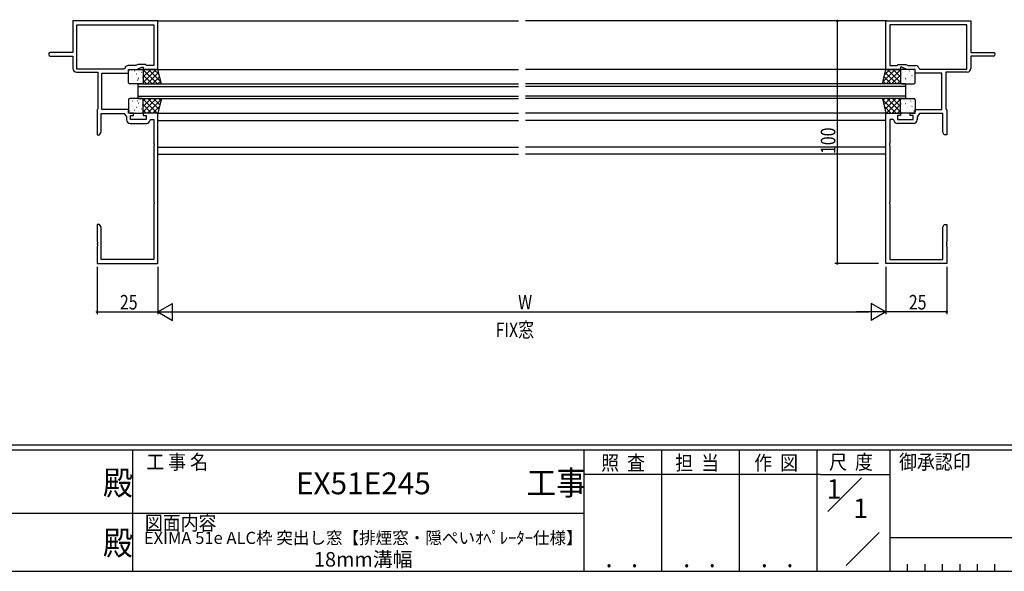
# Model space of a CAD drawing. Extents: x 0 to 1133, y 0 to 806.
# Drawn here: x 508 to 913, y 0 to 228 of the extents above; entities that cross this region are included whole.
import ezdxf
from ezdxf.enums import TextEntityAlignment as Align

# ---------------------------------------------------------------- set-up
doc = ezdxf.new("R2010")
doc.units = 0
for name, color, linetype in [('USER1', 3, 'CONTINUOUS'), ('YKK_11', 7, 'CONTINUOUS'), ('YKK_12', 2, 'CONTINUOUS'), ('YKK_13', 4, 'CONTINUOUS'), ('YKK_D', 6, 'CONTINUOUS'), ('YKK_ZWAK', 7, 'CONTINUOUS')]:
    doc.layers.add(name, color=color, linetype=linetype)
doc.styles.get("Standard").update_dxf_attribs({"font": 'ROMANS.SHX', "bigfont": 'EXTFONT.SHX'})
doc.styles.add('YKK_OSSTYLE1', font='romans.shx', dxfattribs={"width": 0.9, "bigfont": 'EXTFONT.SHX'})

# ---------------------------------------------------------------- blocks, each defined once
blk = doc.blocks.new('A201')
at = {"layer": 'YKK_ZWAK', "color": 254, "linetype": 'Continuous'}
for p, q in [((571, 35), (21, 35)), ((544, 34), (21, 34)), ((296, 34), (296, 9)), ((389, 34), (389, 9)), ((437, 34), (437, 9)), ((452, 34), (452, 9)), ((452, 16), (524, 16)), ((21, 9), (544, 9))]:
    blk.add_line(p, q, dxfattribs=at)
at = {"layer": 'YKK_ZWAK', "color": 131, "linetype": 'Continuous'}
for p, q in [((405, 34), (405, 9)), ((421, 34), (421, 9)), ((437.7, 29), (389, 29)), ((437.7, 29), (452, 29)), ((439.26, 21.33), (446.19, 28.25)), ((205, 21), (297, 21)), ((297, 21), (389, 21)), ((443.05, 10.18), (449.85, 16.98)), ((455.6, 10.5), (455.6, 9)), ((459.2, 10.5), (459.2, 9)), ((462.8, 10.5), (462.8, 9)), ((466.4, 10.5), (466.4, 9)), ((470, 10.5), (470, 9)), ((473.6, 10.5), (473.6, 9))]:
    blk.add_line(p, q, dxfattribs=at)
at = {"layer": 'YKK_ZWAK', "color": 131, "linetype": 'Continuous', "style": 'YKK_OSSTYLE1', "width": 0.9}
for s, height, p in [('工 事 名', 3, (298.87, 30.05)), ('照  査', 3, (392.56, 29.87)), ('担  当', 3, (407.82, 29.87)), ('作  図', 3, (424.09, 29.88)), ('尺  度', 3, (439.51, 30.04)), ('御承認印', 3, (453.91, 30.05)), ('図面内容', 3, (298.58, 17.47)), (' ． ．', 3.5, (392.18, 9.75)), (' ． ．', 3.5, (408.18, 9.75)), (' ． ．', 3.5, (424.18, 9.75))]:
    blk.add_text(s, height=height, dxfattribs=at).set_placement(p)
at = {"layer": 'YKK_ZWAK', "color": 254, "linetype": 'Continuous', "style": 'YKK_OSSTYLE1', "width": 0.9}
for s, p in [('工事', (377.17, 24.75)), ('殿', (289.94, 24.75)), ('殿', (289.94, 12.37))]:
    blk.add_text(s, height=5, dxfattribs=at).set_placement(p)

msp = doc.modelspace()

# ---------------------------------------------------------------- linework, layer by layer
at = {"layer": 'YKK_11', "color": 0, "linetype": 'ByBlock', "ltscale": 0.5}
for p, q in [((529.44, 227), (529.44, 214)), ((564.44, 227), (529.44, 227)), ((531.07, 207.13), (531.07, 225.37)), ((531.07, 225.37), (562.81, 225.37)), ((531.07, 225.37), (562.81, 225.37)), ((562.81, 225.37), (562.81, 208.63)), ((564.44, 207), (564.44, 227)), ((864.44, 207), (864.44, 227)), ((864.44, 227), (899.44, 227)), ((866.07, 225.37), (866.07, 208.63)), ((897.81, 225.37), (866.07, 225.37)), ((897.81, 225.37), (866.07, 225.37)), ((897.81, 207.13), (897.81, 225.37)), ((899.44, 227), (899.44, 214)), ((529.44, 214), (520.19, 214)), ((520.19, 212.5), (529.44, 212.5)), ((529.44, 212.5), (529.44, 207.43)), ((899.44, 214), (908.69, 214)), ((899.44, 212.5), (899.44, 207.43)), ((908.69, 212.5), (899.44, 212.5)), ((550.53, 207.13), (531.07, 207.13)), ((550.83, 207.38), (550.53, 207.13)), ((555.43, 208.63), (552.31, 208.63)), ((552.44, 207), (555.79, 207)), ((552.44, 205.5), (552.44, 207)), ((556.23, 209), (555.43, 208.63)), ((555.79, 207), (557.94, 208)), ((559.44, 209), (556.23, 209)), ((557.94, 208), (558.44, 208)), ((558.44, 208), (558.44, 207)), ((558.44, 207), (564.44, 207)), ((559.81, 208.63), (559.44, 209)), ((562.81, 208.63), (559.81, 208.63)), ((870.44, 207), (864.44, 207)), ((866.07, 208.63), (869.07, 208.63)), ((869.07, 208.63), (869.44, 209)), ((869.44, 209), (872.65, 209)), ((870.44, 208), (870.44, 207)), ((870.94, 208), (870.44, 208)), ((873.08, 207), (870.94, 208)), ((872.65, 209), (873.44, 208.63)), ((876.44, 207), (873.08, 207)), ((873.44, 208.63), (876.57, 208.63)), ((876.44, 205.5), (876.44, 207)), ((878.05, 207.38), (878.34, 207.13)), ((878.34, 207.13), (897.81, 207.13)), ((530.94, 205.93), (539.81, 205.93)), ((539.81, 205.93), (539.81, 190.7)), ((541.44, 205.5), (552.44, 205.5)), ((541.44, 190.5), (541.44, 205.5)), ((887.44, 205.5), (876.44, 205.5)), ((887.44, 190.5), (887.44, 205.5)), ((889.07, 205.93), (889.07, 190.7)), ((897.94, 205.93), (889.07, 205.93)), ((539.81, 190.7), (539.62, 190.5)), ((889.07, 190.7), (889.25, 190.5)), ((539.62, 190.5), (539.44, 190.3)), ((539.44, 190.3), (539.44, 180)), ((541.07, 181.09), (541.07, 188.87)), ((541.07, 188.87), (550.64, 188.87)), ((552.44, 190.5), (541.44, 190.5)), ((550.64, 188.87), (551.61, 187.48)), ((551.61, 187.48), (551.61, 186.27)), ((552.44, 189), (552.44, 190.5)), ((554.44, 189), (552.44, 189)), ((553.24, 188), (554.44, 188)), ((553.24, 186.4), (553.24, 188)), ((554.44, 188), (554.44, 189)), ((558.44, 189), (558.44, 188)), ((564.44, 189), (558.44, 189)), ((558.44, 188), (559.64, 188)), ((559.64, 188), (559.64, 186.4)), ((564.44, 127), (564.44, 189)), ((864.44, 127), (864.44, 189)), ((864.44, 189), (870.44, 189)), ((869.24, 188), (869.24, 186.4)), ((870.44, 188), (869.24, 188)), ((870.44, 189), (870.44, 188)), ((874.44, 189), (876.44, 189)), ((874.44, 188), (874.44, 189)), ((875.64, 188), (874.44, 188)), ((875.64, 186.4), (875.64, 188)), ((876.44, 190.5), (887.44, 190.5)), ((876.44, 189), (876.44, 190.5)), ((878.24, 188.87), (877.27, 187.48)), ((877.27, 187.48), (877.27, 186.27)), ((887.81, 188.87), (878.24, 188.87)), ((887.81, 181.09), (887.81, 188.87)), ((889.25, 190.5), (889.44, 190.3)), ((889.44, 190.3), (889.44, 180)), ((553.11, 184.77), (559.77, 184.77)), ((559.64, 186.4), (553.24, 186.4)), ((561.25, 186.05), (561.55, 186.3)), ((561.55, 186.3), (562.81, 186.3)), ((562.81, 186.3), (562.81, 176.46)), ((866.07, 186.3), (866.07, 176.46)), ((867.33, 186.3), (866.07, 186.3)), ((867.62, 186.05), (867.33, 186.3)), ((875.77, 184.77), (869.11, 184.77)), ((869.24, 186.4), (875.64, 186.4)), ((539.44, 180), (540.44, 180)), ((540.44, 180), (541.07, 181.09)), ((888.44, 180), (887.81, 181.09)), ((889.44, 180), (888.44, 180)), ((562.81, 176.46), (562.93, 176.28)), ((562.93, 175.73), (562.81, 175.54)), ((562.81, 175.54), (562.81, 152.46)), ((562.93, 176.28), (562.93, 175.73)), ((866.07, 176.46), (865.95, 176.28)), ((865.95, 176.28), (865.95, 175.73)), ((865.95, 175.73), (866.07, 175.54)), ((866.07, 175.54), (866.07, 152.46)), ((562.81, 152.46), (562.93, 152.28)), ((562.93, 151.73), (562.81, 151.54)), ((562.81, 151.54), (562.81, 128.63)), ((562.93, 152.28), (562.93, 151.73)), ((866.07, 152.46), (865.95, 152.28)), ((865.95, 152.28), (865.95, 151.73)), ((865.95, 151.73), (866.07, 151.54)), ((866.07, 151.54), (866.07, 128.63)), ((539.44, 143), (539.44, 135.96)), ((540.44, 143), (539.44, 143)), ((541.07, 141.91), (540.44, 143)), ((887.81, 141.91), (888.44, 143)), ((888.44, 143), (889.44, 143)), ((889.44, 143), (889.44, 135.96)), ((541.07, 128.63), (541.07, 141.91)), ((887.81, 128.63), (887.81, 141.91)), ((539.44, 135.96), (539.56, 135.78)), ((539.56, 135.23), (539.44, 135.04)), ((539.44, 135.04), (539.44, 134.96)), ((539.44, 134.96), (539.56, 134.78)), ((539.56, 134.23), (539.44, 134.04)), ((539.44, 134.04), (539.44, 127)), ((539.56, 135.78), (539.56, 135.23)), ((539.56, 134.78), (539.56, 134.23)), ((889.44, 135.96), (889.32, 135.78)), ((889.32, 135.78), (889.32, 135.23)), ((889.32, 135.23), (889.44, 135.04)), ((889.44, 134.96), (889.32, 134.78)), ((889.32, 134.78), (889.32, 134.23)), ((889.32, 134.23), (889.44, 134.04)), ((889.44, 135.04), (889.44, 134.96)), ((889.44, 134.04), (889.44, 127)), ((539.44, 127), (564.44, 127)), ((562.81, 128.63), (541.07, 128.63)), ((889.44, 127), (864.44, 127)), ((866.07, 128.63), (887.81, 128.63))]:
    msp.add_line(p, q, dxfattribs=at)
for centre, radius, start, end in [((520.19, 213.25), 0.75, 90, 270), ((908.69, 213.25), 0.75, 270, 90), ((530.94, 207.43), 1.5, 180, 270), ((552.31, 207.13), 1.5, 90, 170.4059), ((876.57, 207.13), 1.5, 9.5941, 90), ((897.94, 207.43), 1.5, 270, 360), ((553.11, 186.27), 1.5, 180, 270), ((559.77, 186.27), 1.5, 270, 351.3731), ((869.11, 186.27), 1.5, 188.6269, 270), ((875.77, 186.27), 1.5, 270, 360)]:
    msp.add_arc(centre, radius, start, end, dxfattribs=at)
at = {"layer": 'YKK_12', "ltscale": 1.5}
for p, q in [((564.14, 227), (713, 227)), ((864.74, 227), (716, 227)), ((564.44, 207), (713, 207)), ((864.74, 207), (716, 207)), ((556.44, 201), (713, 201)), ((556.44, 195), (556.44, 201)), ((556.44, 200), (713, 200)), ((872.44, 201), (716, 201)), ((872.44, 200), (716, 200)), ((872.44, 201), (872.44, 195)), ((556.44, 196), (713, 196)), ((556.44, 195), (713, 195)), ((872.44, 196), (716, 196)), ((872.44, 195), (716, 195)), ((564.44, 189), (713, 189)), ((864.74, 189), (716, 189)), ((564.44, 186), (713, 186)), ((864.44, 186), (716, 186)), ((564.44, 175), (713, 175)), ((864.44, 175), (716, 175)), ((564.44, 172), (713, 172)), ((864.44, 172), (716, 172))]:
    msp.add_line(p, q, dxfattribs=at)
at = {"layer": 'YKK_13', "ltscale": 1.5}
for p, q in [((552.94, 207), (557.94, 207)), ((564.44, 207), (558.44, 207)), ((558.44, 207), (558.44, 201)), ((565.94, 201), (564.44, 207)), ((862.94, 201), (864.44, 207)), ((864.44, 207), (870.44, 207)), ((870.44, 207), (870.44, 201)), ((875.94, 207), (870.94, 207)), ((552.44, 201.5), (552.44, 206.5)), ((558.44, 206.5), (558.44, 201.5)), ((870.44, 206.5), (870.44, 201.5)), ((876.44, 201.5), (876.44, 206.5)), ((557.94, 201), (552.94, 201)), ((558.44, 201), (565.94, 201)), ((870.44, 201), (862.94, 201)), ((870.94, 201), (875.94, 201)), ((557.94, 195), (552.94, 195)), ((558.44, 195), (565.94, 195)), ((558.44, 189), (558.44, 195)), ((565.94, 195), (564.44, 189)), ((870.44, 195), (862.94, 195)), ((862.94, 195), (864.44, 189)), ((870.44, 189), (870.44, 195)), ((870.94, 195), (875.94, 195)), ((552.44, 194.5), (552.44, 189.5)), ((558.44, 189.5), (558.44, 194.5)), ((870.44, 189.5), (870.44, 194.5)), ((876.44, 194.5), (876.44, 189.5)), ((552.94, 189), (557.94, 189)), ((564.44, 189), (558.44, 189)), ((864.44, 189), (870.44, 189)), ((875.94, 189), (870.94, 189))]:
    msp.add_line(p, q, dxfattribs=at)
at = {"layer": 'YKK_13'}
for p, q in [((563.77, 207), (558.44, 201.67)), ((561.53, 207), (558.44, 203.91)), ((559.28, 207), (558.44, 206.16)), ((564.34, 201), (558.44, 206.9)), ((565.72, 201.86), (560.58, 207)), ((564.97, 204.86), (562.83, 207)), ((863.15, 201.86), (868.29, 207)), ((863.9, 204.86), (866.05, 207)), ((864.54, 201), (870.44, 206.9)), ((865.1, 207), (870.44, 201.67)), ((867.35, 207), (870.44, 203.91)), ((869.59, 207), (870.44, 206.16)), ((553, 206.56), (552.98, 206.51)), ((553.74, 204.53), (553.71, 204.49)), ((554.16, 204.22), (554.15, 204.21)), ((554.95, 206.36), (554.86, 206.32)), ((555.63, 205.12), (555.6, 205.08)), ((556.36, 203.1), (556.34, 203.05)), ((556.36, 206.19), (556.35, 206.19)), ((556.47, 203.47), (556.38, 203.43)), ((557.82, 205.77), (557.79, 205.72)), ((558.25, 203.69), (558.23, 203.65)), ((558.34, 204.37), (558.34, 204.37)), ((562.09, 201), (558.44, 204.66)), ((564.75, 205.74), (560.02, 201)), ((565.2, 203.94), (562.26, 201)), ((863.67, 203.94), (866.61, 201)), ((864.12, 205.74), (868.86, 201)), ((866.78, 201), (870.44, 204.66)), ((870.53, 204.37), (870.54, 204.37)), ((870.63, 203.69), (870.65, 203.65)), ((871.06, 205.77), (871.08, 205.72)), ((872.4, 203.47), (872.49, 203.43)), ((872.52, 206.19), (872.52, 206.19)), ((872.52, 203.1), (872.54, 203.05)), ((873.25, 205.12), (873.27, 205.08)), ((873.93, 206.36), (874.02, 206.32)), ((874.72, 204.22), (874.73, 204.21)), ((875.14, 204.53), (875.16, 204.49)), ((875.87, 206.56), (875.9, 206.51)), ((554.17, 202.45), (554.14, 202.41)), ((556.18, 202.43), (556.17, 202.42)), ((556.79, 201.02), (556.78, 201)), ((559.85, 201), (558.44, 202.41)), ((565.65, 202.14), (564.51, 201)), ((863.22, 202.14), (864.37, 201)), ((869.03, 201), (870.44, 202.41)), ((872.08, 201.02), (872.1, 201)), ((872.7, 202.43), (872.71, 202.42)), ((874.71, 202.45), (874.73, 202.41)), ((563.94, 195), (558.44, 189.5)), ((561.69, 195), (558.44, 191.74)), ((559.45, 195), (558.44, 193.99)), ((564.17, 189), (558.44, 194.73)), ((564.83, 190.58), (560.42, 195)), ((565.28, 192.38), (562.66, 195)), ((565.73, 194.18), (564.91, 195)), ((863.14, 194.18), (863.97, 195)), ((863.59, 192.38), (866.21, 195)), ((864.04, 190.58), (868.46, 195)), ((864.7, 189), (870.44, 194.73)), ((864.94, 195), (870.44, 189.5)), ((867.18, 195), (870.44, 191.74)), ((869.43, 195), (870.44, 193.99)), ((553.74, 191.87), (553.71, 191.91)), ((554.17, 193.95), (554.14, 193.99)), ((554.16, 192.18), (554.15, 192.19)), ((555.63, 191.28), (555.6, 191.32)), ((556.18, 193.97), (556.17, 193.98)), ((556.36, 193.3), (556.34, 193.35)), ((556.47, 192.93), (556.38, 192.97)), ((557.82, 190.63), (557.79, 190.68)), ((558.25, 192.71), (558.23, 192.76)), ((558.34, 192.03), (558.34, 192.03)), ((561.93, 189), (558.44, 192.49)), ((565.86, 194.67), (560.18, 189)), ((565.11, 191.68), (562.43, 189)), ((863.02, 194.67), (868.69, 189)), ((863.77, 191.68), (866.45, 189)), ((866.95, 189), (870.44, 192.49)), ((870.53, 192.03), (870.54, 192.03)), ((870.63, 192.71), (870.65, 192.76)), ((871.06, 190.63), (871.08, 190.68)), ((872.4, 192.93), (872.49, 192.97)), ((872.52, 193.3), (872.54, 193.35)), ((872.7, 193.97), (872.71, 193.98)), ((873.25, 191.28), (873.27, 191.32)), ((874.71, 193.95), (874.73, 193.99)), ((874.72, 192.18), (874.73, 192.19)), ((875.14, 191.87), (875.16, 191.91)), ((553, 189.84), (552.98, 189.89)), ((554.95, 190.04), (554.86, 190.08)), ((555.19, 189.2), (555.17, 189.25)), ((556.36, 190.21), (556.35, 190.21)), ((559.68, 189), (558.44, 190.24)), ((869.19, 189), (870.44, 190.24)), ((872.52, 190.21), (872.52, 190.21)), ((873.68, 189.2), (873.71, 189.25)), ((873.93, 190.04), (874.02, 190.08)), ((875.87, 189.84), (875.9, 189.89))]:
    msp.add_line(p, q, dxfattribs=at)
at = {"layer": 'YKK_13', "ltscale": 1.5}
for centre, start, end in [((552.94, 206.5), 90, 180), ((557.94, 206.5), 360, 90), ((870.94, 206.5), 90, 180), ((875.94, 206.5), 360, 90), ((552.94, 201.5), 180, 270), ((557.94, 201.5), 270, 0), ((870.94, 201.5), 180, 270), ((875.94, 201.5), 270, 0), ((552.94, 194.5), 90, 180), ((557.94, 194.5), 0, 90), ((870.94, 194.5), 90, 180), ((875.94, 194.5), 0, 90), ((552.94, 189.5), 180, 270), ((557.94, 189.5), 270, 360), ((870.94, 189.5), 180, 270), ((875.94, 189.5), 270, 360)]:
    msp.add_arc(centre, 0.5, start, end, dxfattribs=at)
at = {"layer": 'YKK_D'}
for p, q in [((844.39, 227), (844.39, 127)), ((861.39, 127), (843.39, 127)), ((539.44, 125.63), (539.44, 106)), ((564.44, 125.63), (564.44, 106)), ((564.44, 125.63), (564.44, 106)), ((864.44, 125.63), (864.44, 106)), ((864.44, 125.63), (864.44, 106)), ((889.44, 125.63), (889.44, 106)), ((564.44, 107), (570.5, 110.5)), ((570.5, 103.5), (570.5, 110.5)), ((858.38, 110.5), (858.38, 103.5)), ((864.44, 107), (858.38, 110.5)), ((539.44, 107), (564.44, 107)), ((564.44, 107), (570.5, 103.5)), ((564.44, 107), (576.56, 107)), ((571.44, 107), (857.44, 107)), ((864.44, 107), (852.31, 107)), ((864.44, 107), (858.38, 103.5)), ((889.44, 107), (864.44, 107))]:
    msp.add_line(p, q, dxfattribs=at)
at = {"layer": 'YKK_D', "linetype": 'ByBlock', "const_width": 0.85}
for points in [[(844.39, 226.89, 1), (844.39, 227.11, 1)], [(844.39, 127.11, 1), (844.39, 126.89, 1)], [(539.54, 107, 1), (539.33, 107, 1)], [(889.33, 107, 1), (889.54, 107, 1)]]:
    msp.add_lwpolyline(points, format="xyb", close=True, dxfattribs=at)

# ---------------------------------------------------------------- block references
at = {"layer": 'YKK_ZWAK', "xscale": 2, "yscale": 2, "zscale": 2}
msp.add_blockref('A201', (-38, -18), dxfattribs=at)

# ---------------------------------------------------------------- texts
at = {"layer": 'USER1', "width": 0.8}
msp.add_text('FIX窓', height=6, dxfattribs=at).set_placement((703.62, 96.59))
at = {"layer": 'USER1', "color": 3}
msp.add_text('EX51E245', height=9, dxfattribs=at).set_placement((649.15, 35.11), align=Align.MIDDLE)
msp.add_text('1', height=8, dxfattribs=at).set_placement((840, 30))
for s, height, p in [('1', 8, (854, 26)), ('EXIMA 51e ALC枠 突出し窓【排煙窓・隠ぺいｵﾍﾟﾚｰﾀｰ仕様】', 5, (649.11, 13.79)), ('18mm溝幅', 6, (649.11, 4.96))]:
    msp.add_text(s, height=height, dxfattribs=at).set_placement(p, align=Align.MIDDLE_CENTER)
at = {"layer": 'YKK_D', "width": 0.8}
msp.add_text('100', height=6, rotation=90, dxfattribs=at).set_placement((843.59, 172.14))
for s, p in [('25', (548.86, 108)), ('W', (712.9, 108)), ('25', (873.86, 108))]:
    msp.add_text(s, height=6, dxfattribs=at).set_placement(p)

doc.saveas('drawing.dxf')
